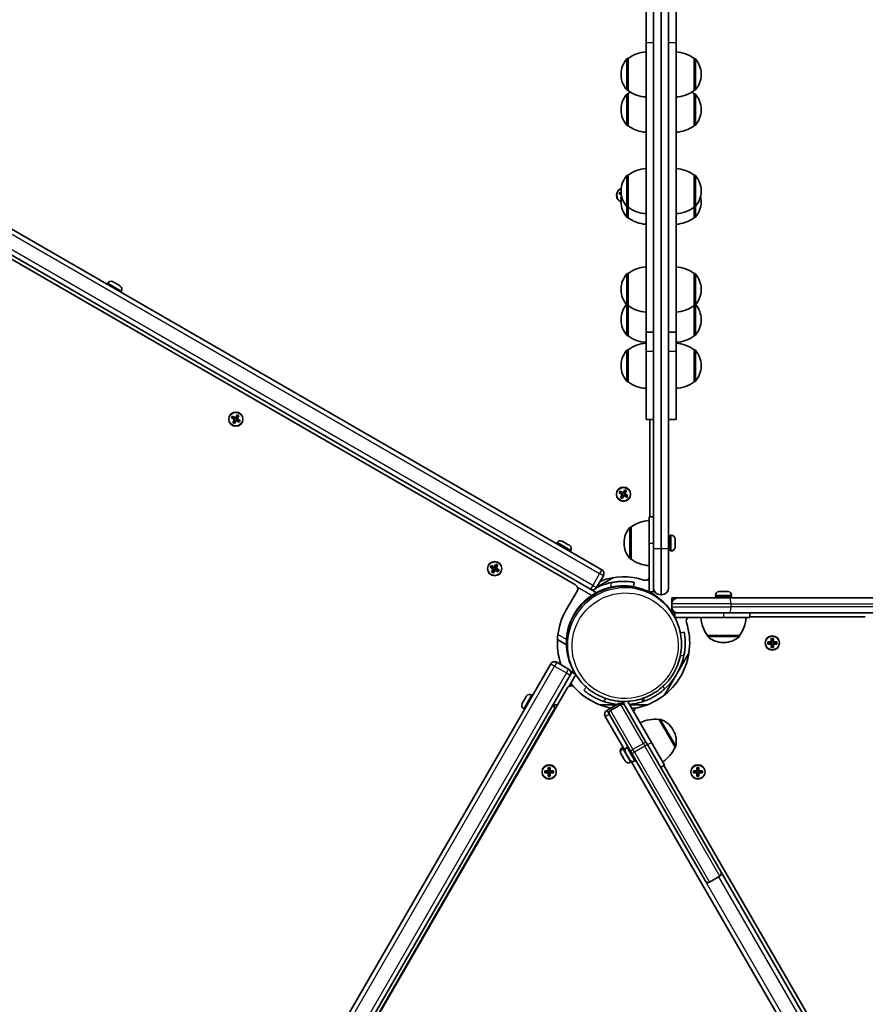
# Model space of a CAD drawing. Units: millimetres. Extents: x 4420 to 15050, y -4275 to 3866.
# Drawn here: x 7820 to 8383, y 481 to 1137 of the extents above; entities that cross this region are included whole.
import ezdxf

# ---------------------------------------------------------------- set-up
doc = ezdxf.new("R2010")
doc.units = ezdxf.units.MM
doc.layers.add('Widoczne (ISO)', color=7, linetype='Continuous', lineweight=35)
doc.layers.add('Widoczne wąskie (ISO)', color=7, linetype='Continuous', lineweight=25)

msp = doc.modelspace()

# ---------------------------------------------------------------- linework, layer by layer
at = {"layer": 'Widoczne (ISO)'}
for p, q in [((8237.37, 1285.5), (8237.37, 1121.61)), ((8257.37, 1121.61), (8257.37, 1285.5)), ((8242.37, 784.5), (8242.37, 1150.28)), ((8252.37, 1150.28), (8252.37, 784.5)), ((8207.88, 770.63), (7560.71, 1144.27)), ((7550.86, 1132.64), (8200.38, 757.64)), ((8190.38, 760.52), (7558.35, 1125.42)), ((8237.37, 928.66), (8237.37, 1121.61)), ((8257.37, 1121.61), (8257.37, 928.66)), ((8225.37, 1110.96), (8225.31, 1110.96)), ((8225.37, 1110.96), (8225.37, 1089.66)), ((8269.37, 1110.96), (8269.44, 1110.96)), ((8269.37, 1089.66), (8269.37, 1110.96)), ((8220.72, 1100.6), (8220.72, 1100.02)), ((8274.03, 1100.02), (8274.03, 1100.6)), ((8225.37, 1089.66), (8225.31, 1089.66)), ((8269.37, 1089.66), (8269.44, 1089.66)), ((8225.37, 1087.49), (8225.31, 1087.49)), ((8225.37, 1087.49), (8225.37, 1066.19)), ((8269.37, 1087.49), (8269.44, 1087.49)), ((8269.37, 1066.19), (8269.37, 1087.49)), ((8220.72, 1077.13), (8220.72, 1076.55)), ((8274.03, 1076.55), (8274.03, 1077.13)), ((8225.37, 1066.19), (8225.31, 1066.19)), ((8269.37, 1066.19), (8269.44, 1066.19)), ((8225.37, 1033.31), (8225.31, 1033.31)), ((8225.37, 1033.31), (8225.37, 1012.01)), ((8269.37, 1033.31), (8269.44, 1033.31)), ((8269.37, 1012.01), (8269.37, 1033.31)), ((8220.72, 1022.95), (8220.72, 1022.37)), ((8274.03, 1022.37), (8274.03, 1022.95)), ((8219.48, 1020.76), (8220.18, 1021.97)), ((8220.92, 1019.92), (8219.48, 1020.76)), ((8219.74, 1020.83), (8220.25, 1021.71)), ((8219.74, 1020.84), (8220.88, 1020.18)), ((8220.18, 1021.97), (8220.74, 1021.65)), ((8220.75, 1021.41), (8220.24, 1021.7)), ((8220.3, 1017.7), (8221.04, 1018.99)), ((8220.8, 1017.41), (8220.3, 1017.7)), ((8220.82, 1017.62), (8220.56, 1017.77)), ((8220.93, 1018.39), (8220.57, 1017.76)), ((8220.72, 1015.9), (8220.72, 1015.32)), ((8274.03, 1015.32), (8274.03, 1015.9)), ((8225.37, 1012.01), (8225.31, 1012.01)), ((8225.37, 1012.01), (8225.37, 1004.96)), ((8269.37, 1012.01), (8269.44, 1012.01)), ((8269.37, 1004.96), (8269.37, 1012.01)), ((8225.37, 1004.96), (8225.31, 1004.96)), ((8269.37, 1004.96), (8269.44, 1004.96)), ((8225.37, 967.83), (8225.31, 967.83)), ((8225.37, 967.83), (8225.37, 946.53)), ((8269.37, 967.83), (8269.44, 967.83)), ((8269.37, 946.53), (8269.37, 967.83)), ((7878.94, 961.4), (7878.57, 960.76)), ((7882.45, 962.33), (7883.42, 961.77)), ((7883.8, 961.55), (7885.73, 960.43)), ((7886.12, 960.21), (7887.08, 959.65)), ((8220.72, 957.47), (8220.72, 956.89)), ((8274.03, 956.89), (8274.03, 957.47)), ((7888.03, 956.15), (7887.66, 955.51)), ((8225.37, 946.53), (8225.31, 946.53)), ((8225.37, 946.53), (8225.37, 926.37)), ((8269.37, 946.53), (8269.44, 946.53)), ((8269.37, 926.37), (8269.37, 946.53)), ((8220.72, 937.31), (8220.72, 936.73)), ((8274.03, 936.73), (8274.03, 937.31)), ((8225.37, 926.37), (8225.31, 926.37)), ((8237.37, 928.66), (8237.37, 915.85)), ((8237.37, 928.66), (8242.37, 928.66)), ((8252.37, 928.66), (8257.37, 928.66)), ((8257.37, 915.85), (8257.37, 928.66)), ((8269.37, 926.37), (8269.44, 926.37)), ((8225.37, 917.05), (8225.31, 917.05)), ((8225.37, 917.05), (8225.37, 895.75)), ((8237.37, 870.73), (8237.37, 915.85)), ((8257.37, 915.85), (8257.37, 870.73)), ((8269.37, 917.05), (8269.44, 917.05)), ((8269.37, 895.75), (8269.37, 917.05)), ((8220.72, 906.69), (8220.72, 906.11)), ((8274.03, 906.11), (8274.03, 906.69)), ((8225.37, 895.75), (8225.31, 895.75)), ((8269.37, 895.75), (8269.44, 895.75)), ((7961.36, 871.73), (7962.06, 872.95)), ((7963.3, 870.61), (7961.36, 871.73)), ((7961.62, 871.8), (7962.13, 872.69)), ((7961.62, 871.81), (7963.4, 870.79)), ((7962.06, 872.95), (7964, 871.83)), ((7963.9, 871.65), (7962.12, 872.68)), ((7963.36, 870.81), (7963.86, 871.68)), ((7963.9, 871.65), (7964.04, 871.69)), ((7964, 871.83), (7965.12, 873.77)), ((7965.2, 873.5), (7964.17, 871.73)), ((7964.2, 871.77), (7965.06, 871.27)), ((7965.04, 871.23), (7966.06, 873)), ((7965.12, 873.77), (7966.33, 873.07)), ((7966.07, 873), (7965.19, 873.51)), ((7966.33, 873.07), (7965.21, 871.13)), ((7962.18, 868.67), (7963.3, 870.61)), ((7963.39, 867.97), (7962.18, 868.67)), ((7963.32, 868.23), (7962.44, 868.74)), ((7963.47, 870.51), (7962.45, 868.74)), ((7963.31, 868.24), (7964.34, 870.01)), ((7964.51, 869.91), (7963.39, 867.97)), ((7963.45, 870.47), (7964.31, 869.97)), ((7964.61, 870.09), (7964.48, 870.05)), ((7966.45, 868.79), (7964.51, 869.91)), ((7964.61, 870.09), (7966.39, 869.06)), ((7964.66, 870.06), (7965.16, 870.93)), ((7966.89, 869.93), (7965.11, 870.95)), ((7965.21, 871.13), (7967.15, 870.01)), ((7966.38, 869.05), (7966.89, 869.94)), ((7967.15, 870.01), (7966.45, 868.79)), ((8237.37, 870.73), (8242.37, 870.73)), ((8239.87, 805.89), (8239.87, 870.73)), ((8252.37, 870.73), (8257.37, 870.73)), ((8219.48, 821.76), (8220.18, 822.97)), ((8221.42, 820.64), (8219.48, 821.76)), ((8219.74, 821.83), (8220.25, 822.71)), ((8219.74, 821.84), (8221.52, 820.81)), ((8220.18, 822.97), (8222.12, 821.85)), ((8222.02, 821.68), (8220.24, 822.7)), ((8220.3, 818.7), (8221.42, 820.64)), ((8221.59, 820.54), (8220.57, 818.76)), ((8221.43, 818.26), (8222.46, 820.04)), ((8221.47, 820.84), (8221.97, 821.7)), ((8222.63, 819.94), (8221.51, 818)), ((8221.57, 820.49), (8222.43, 819.99)), ((8222.02, 821.68), (8222.15, 821.71)), ((8222.12, 821.85), (8223.24, 823.79)), ((8223.32, 823.53), (8222.29, 821.75)), ((8222.32, 821.79), (8223.18, 821.29)), ((8222.73, 820.11), (8222.59, 820.07)), ((8224.57, 818.82), (8222.63, 819.94)), ((8222.73, 820.11), (8224.51, 819.09)), ((8222.77, 820.09), (8223.27, 820.95)), ((8223.16, 821.25), (8224.18, 823.03)), ((8225.01, 819.95), (8223.23, 820.98)), ((8223.24, 823.79), (8224.45, 823.09)), ((8224.19, 823.02), (8223.31, 823.53)), ((8224.45, 823.09), (8223.33, 821.15)), ((8223.33, 821.15), (8225.27, 820.03)), ((8224.5, 819.08), (8225.01, 819.96)), ((8225.27, 820.03), (8224.57, 818.82)), ((8221.51, 818), (8220.3, 818.7)), ((8221.44, 818.26), (8220.56, 818.77)), ((8239.37, 805.89), (8242.37, 805.89)), ((8239.37, 788.39), (8239.37, 805.89)), ((8227.37, 799.05), (8227.31, 799.05)), ((8227.37, 799.05), (8227.37, 777.75)), ((8253.37, 793.65), (8253.37, 783.15)), ((8254.11, 793.65), (8253.37, 793.65)), ((8178.15, 788.65), (8177.78, 788.01)), ((8181.66, 789.58), (8182.63, 789.02)), ((8183.01, 788.8), (8184.95, 787.68)), ((8185.33, 787.46), (8186.3, 786.9)), ((8222.72, 788.69), (8222.72, 788.11)), ((8239.37, 788.39), (8239.37, 755.89)), ((8253.12, 791.4), (8252.37, 791.4)), ((8256.67, 791.07), (8256.67, 789.95)), ((8256.67, 789.51), (8256.67, 787.28)), ((8256.67, 786.84), (8256.67, 785.72)), ((8187.24, 783.4), (8186.87, 782.76)), ((8242.37, 758.65), (8242.37, 784.5)), ((8253.12, 785.4), (8252.37, 785.4)), ((8252.37, 784.5), (8252.37, 758.65)), ((8254.11, 783.15), (8253.37, 783.15)), ((8133.7, 772.23), (8134.4, 773.45)), ((8134.4, 773.45), (8136.34, 772.33)), ((8136.34, 772.33), (8137.46, 774.27)), ((8137.54, 774), (8136.51, 772.23)), ((8137.38, 771.73), (8138.4, 773.5)), ((8137.46, 774.27), (8138.67, 773.57)), ((8138.41, 773.5), (8137.53, 774.01)), ((8138.67, 773.57), (8137.55, 771.63)), ((8227.37, 777.75), (8227.31, 777.75)), ((8135.64, 771.11), (8133.7, 772.23)), ((8133.96, 772.3), (8134.47, 773.19)), ((8133.96, 772.31), (8135.74, 771.29)), ((8136.24, 772.15), (8134.46, 773.18)), ((8134.52, 769.17), (8135.64, 771.11)), ((8135.73, 768.47), (8134.52, 769.17)), ((8135.66, 768.73), (8134.78, 769.24)), ((8135.81, 771.01), (8134.79, 769.24)), ((8135.65, 768.74), (8136.68, 770.51)), ((8135.7, 771.31), (8136.2, 772.18)), ((8136.85, 770.41), (8135.73, 768.47)), ((8135.79, 770.97), (8136.65, 770.47)), ((8136.24, 772.15), (8136.38, 772.19)), ((8136.54, 772.27), (8137.4, 771.77)), ((8136.95, 770.59), (8136.81, 770.55)), ((8138.79, 769.29), (8136.85, 770.41)), ((8136.95, 770.59), (8138.73, 769.56)), ((8136.99, 770.56), (8137.49, 771.43)), ((8139.23, 770.43), (8137.45, 771.45)), ((8137.55, 771.63), (8139.49, 770.51)), ((8138.72, 769.55), (8139.23, 770.44)), ((8139.49, 770.51), (8138.79, 769.29)), ((8204.47, 758.74), (8208.97, 766.53)), ((8204.62, 759), (8215.69, 765.38)), ((8228.98, 759.32), (8229.5, 762.27)), ((8184.23, 743.87), (8191.48, 756.43)), ((8204.34, 755.35), (8200.38, 757.64)), ((8201.32, 757.09), (8201.6, 757.25)), ((8239.37, 755.89), (8242.37, 755.89)), ((8242.37, 755.89), (8242.37, 758.65)), ((8247.62, 753.9), (8247.12, 753.9)), ((8286.25, 756.14), (8287.37, 756.14)), ((8287.81, 756.14), (8290.05, 756.14)), ((8290.48, 756.14), (8291.6, 756.14)), ((8254.43, 751.84), (8258.43, 751.84)), ((8254.43, 747.84), (8254.43, 751.84)), ((8254.43, 745.84), (8254.43, 747.84)), ((8258.43, 751.84), (8292.74, 751.84)), ((8283.68, 753.58), (8283.68, 752.84)), ((8283.68, 752.84), (8294.18, 752.84)), ((8285.93, 752.59), (8285.93, 751.84)), ((8291.93, 752.59), (8291.93, 751.84)), ((8973.93, 751.84), (8292.74, 751.84)), ((8294.18, 753.58), (8294.18, 752.84)), ((8254.43, 742.34), (8254.43, 745.84)), ((8256.42, 741.84), (8254.74, 741.84)), ((8255.31, 740.9), (8255.92, 739.84)), ((8258.43, 741.84), (8256.42, 741.84)), ((8256.42, 741.84), (8256.42, 738.96)), ((8292.74, 741.84), (8258.43, 741.84)), ((8292.74, 741.84), (8973.93, 741.84)), ((8306.42, 741.84), (8306.42, 738.84)), ((8256.48, 738.84), (8288.92, 738.84)), ((8306.42, 738.84), (8288.92, 738.84)), ((8383.33, 739.34), (8306.42, 739.34)), ((8262.8, 728.97), (8260.22, 728.52)), ((8178.39, 724.15), (8184.34, 720.71)), ((8278.28, 726.84), (8278.28, 726.78)), ((8278.28, 726.84), (8299.58, 726.84)), ((8288.64, 722.19), (8289.22, 722.19)), ((8299.58, 726.84), (8299.58, 726.78)), ((8318.48, 722.54), (8320.73, 722.54)), ((8318.48, 721.14), (8318.48, 722.54)), ((8320.73, 721.14), (8318.48, 721.14)), ((8318.67, 722.35), (8318.67, 721.34)), ((8320.72, 722.34), (8318.67, 722.34)), ((8318.67, 721.34), (8320.72, 721.34)), ((8320.67, 722.34), (8320.67, 721.34)), ((8320.72, 722.34), (8320.82, 722.44)), ((8320.73, 722.54), (8320.73, 724.78)), ((8320.73, 724.78), (8322.12, 724.78)), ((8320.73, 718.9), (8320.73, 721.14)), ((8320.92, 724.59), (8320.92, 722.54)), ((8320.92, 724.59), (8321.93, 724.59)), ((8321.92, 722.59), (8320.92, 722.59)), ((8320.92, 721.14), (8320.92, 719.09)), ((8321.92, 721.09), (8320.92, 721.09)), ((8321.92, 722.54), (8321.92, 724.59)), ((8321.92, 719.09), (8321.92, 721.14)), ((8322.12, 721.34), (8322.02, 721.24)), ((8322.12, 724.78), (8322.12, 722.54)), ((8322.12, 722.54), (8324.37, 722.54)), ((8324.17, 722.34), (8322.12, 722.34)), ((8322.12, 721.34), (8324.17, 721.34)), ((8324.37, 721.14), (8322.12, 721.14)), ((8322.12, 721.14), (8322.12, 718.9)), ((8322.17, 722.34), (8322.17, 721.34)), ((8324.17, 722.35), (8324.17, 721.34)), ((8324.37, 722.54), (8324.37, 721.14)), ((8265.91, 715.16), (8249.94, 687.48)), ((8322.12, 718.9), (8320.73, 718.9)), ((8320.92, 719.09), (8321.93, 719.09)), ((8173.92, 707.93), (7817.49, 90.57)), ((8185.82, 704.52), (8178.02, 709.02)), ((8188.03, 702.36), (8186.94, 700.47)), ((8188.87, 703.81), (8188.03, 702.36)), ((8190.54, 700.92), (8188.03, 702.36)), ((8189.44, 702.79), (8190.05, 701.73)), ((7836.96, 94.29), (8186.92, 700.43)), ((8186.1, 693.02), (8190.6, 700.81)), ((8184.84, 691.83), (7910.02, 215.83)), ((8197.68, 692.41), (8195.99, 690.4)), ((8154.98, 681.71), (8155.54, 682.68)), ((8155.76, 683.06), (8156.88, 685)), ((8157.1, 685.38), (8157.66, 686.35)), ((8161.16, 687.29), (8161.8, 686.92)), ((8200.56, 683.57), (8200.35, 683.7)), ((8222.07, 682.36), (8223.07, 682.94)), ((8222.07, 682.36), (8223.33, 680.19)), ((8240.92, 655.72), (8225.16, 683.01)), ((8235.71, 685.2), (8236.41, 683.27)), ((8155.91, 678.2), (8156.55, 677.83)), ((8176.74, 678.79), (8175.58, 680.79)), ((8178.47, 680.79), (8175.58, 680.79)), ((8175.58, 680.79), (8176.74, 678.79)), ((8176.74, 678.79), (8177.02, 678.29)), ((8177.02, 678.29), (8176.74, 678.79)), ((8217.83, 680.79), (8206.4, 680.79)), ((8219.1, 681.52), (8211.3, 677.02)), ((8220.6, 680.92), (8213.67, 676.92)), ((8222.98, 680.79), (8222.94, 680.79)), ((8223.33, 680.19), (8237.33, 655.94)), ((8238.35, 680.79), (8226.45, 680.79)), ((8210.2, 672.93), (8223.39, 650.08)), ((8226.94, 649.94), (8212.94, 674.19)), ((8246, 670.93), (8246.05, 670.96)), ((8256.65, 652.49), (8246, 670.93)), ((8255.49, 663.79), (8255.2, 664.29)), ((8238.28, 654.3), (8237.33, 655.94)), ((8240.92, 655.72), (8249.67, 640.56)), ((8221.4, 652.05), (8222.04, 652.42)), ((8221.69, 651.56), (8222.33, 651.93)), ((8224.3, 647.91), (8223.74, 648.88)), ((8224.67, 652.39), (8225.31, 652.76)), ((8226.94, 649.94), (8227.89, 648.3)), ((8238.28, 654.3), (8287.28, 569.43)), ((8256.65, 652.49), (8256.7, 652.52)), ((8220.76, 648.05), (8220.47, 648.54)), ((8221.32, 647.08), (8220.76, 648.05)), ((8221.54, 646.7), (8221.32, 647.08)), ((8222.65, 644.76), (8221.54, 646.7)), ((8222.87, 644.38), (8222.65, 644.76)), ((8223.43, 643.41), (8222.87, 644.38)), ((8225.64, 645.59), (8224.52, 647.53)), ((8226.42, 644.24), (8225.86, 645.21)), ((8226.94, 642.46), (8227.58, 642.83)), ((8227.29, 643.34), (8568.79, 51.83)), ((8276.89, 563.43), (8227.89, 648.3)), ((8229.92, 643.29), (8230.56, 643.66)), ((8169.91, 636.76), (8172.15, 636.76)), ((8169.91, 635.36), (8169.91, 636.76)), ((8170.1, 635.55), (8170.1, 636.57)), ((8172.15, 636.56), (8170.1, 636.56)), ((8172.1, 635.56), (8172.1, 636.56)), ((8172.15, 636.76), (8172.15, 639)), ((8172.15, 639), (8173.55, 639)), ((8172.15, 636.56), (8172.25, 636.66)), ((8173.36, 638.81), (8172.34, 638.81)), ((8172.35, 638.81), (8172.35, 636.76)), ((8172.35, 636.81), (8173.35, 636.81)), ((8173.35, 636.76), (8173.35, 638.81)), ((8173.55, 639), (8173.55, 636.76)), ((8173.55, 636.76), (8175.79, 636.76)), ((8175.6, 636.56), (8173.55, 636.56)), ((8173.6, 635.56), (8173.6, 636.56)), ((8175.6, 635.55), (8175.6, 636.57)), ((8175.79, 636.76), (8175.79, 635.36)), ((8247.07, 639.06), (8249.67, 640.56)), ((8249.24, 640.31), (8577.15, 72.36)), ((8268.96, 636.76), (8271.2, 636.76)), ((8268.96, 635.37), (8268.96, 636.76)), ((8269.15, 636.57), (8269.15, 635.56)), ((8271.2, 636.56), (8269.15, 636.56)), ((8271.15, 636.56), (8271.15, 635.56)), ((8271.2, 636.76), (8271.2, 639.01)), ((8271.2, 639.01), (8272.6, 639.01)), ((8271.2, 636.56), (8271.3, 636.66)), ((8271.39, 638.81), (8272.41, 638.81)), ((8271.4, 638.81), (8271.4, 636.76)), ((8272.4, 636.81), (8271.4, 636.81)), ((8272.4, 636.76), (8272.4, 638.81)), ((8272.6, 639.01), (8272.6, 636.76)), ((8272.6, 636.76), (8274.84, 636.76)), ((8274.65, 636.56), (8272.6, 636.56)), ((8272.65, 636.56), (8272.65, 635.56)), ((8274.65, 636.57), (8274.65, 635.56)), ((8274.84, 636.76), (8274.84, 635.37)), ((8172.15, 635.36), (8169.91, 635.36)), ((8170.1, 635.56), (8172.15, 635.56)), ((8172.15, 633.12), (8172.15, 635.36)), ((8173.55, 633.12), (8172.15, 633.12)), ((8173.36, 633.31), (8172.34, 633.31)), ((8172.35, 635.36), (8172.35, 633.31)), ((8172.35, 635.31), (8173.35, 635.31)), ((8173.35, 633.31), (8173.35, 635.36)), ((8173.55, 635.56), (8173.45, 635.46)), ((8173.55, 635.56), (8175.6, 635.56)), ((8175.79, 635.36), (8173.55, 635.36)), ((8173.55, 635.36), (8173.55, 633.12)), ((8271.2, 635.37), (8268.96, 635.37)), ((8269.15, 635.56), (8271.2, 635.56)), ((8271.2, 633.12), (8271.2, 635.37)), ((8272.6, 633.12), (8271.2, 633.12)), ((8271.39, 633.31), (8272.41, 633.31)), ((8271.4, 635.36), (8271.4, 633.31)), ((8272.4, 635.31), (8271.4, 635.31)), ((8272.4, 633.31), (8272.4, 635.36)), ((8272.6, 635.56), (8272.5, 635.46)), ((8272.6, 635.56), (8274.65, 635.56)), ((8274.84, 635.37), (8272.6, 635.37)), ((8272.6, 635.37), (8272.6, 633.12)), ((8286.55, 566.69), (8279.62, 562.69)), ((8534.76, 140.77), (8287.28, 569.43))]:
    msp.add_line(p, q, dxfattribs=at)
for centre in [(7964.26, 870.87), (8222.37, 820.89), (8136.6, 771.37), (8321.42, 721.84), (8172.85, 636.06), (8271.9, 636.06)]:
    msp.add_circle(centre, 4.75, dxfattribs=at)
for centre, radius, start, end in [((8238.55, 1093.34), 22, 93.06203, 126.78913), ((8256.2, 1093.34), 22, 53.21087, 86.93797), ((8235.72, 1100.6), 15, 138.04082, 180), ((8225.31, 1109.96), 1, 90, 138.04082), ((8269.44, 1109.96), 1, 41.95918, 90), ((8259.03, 1100.6), 15, 0, 41.95918), ((8235.72, 1100.02), 15, 180, 221.95918), ((8259.03, 1100.02), 15, 318.04082, 0), ((8225.31, 1090.66), 1, 221.95918, 270), ((8238.55, 1107.28), 22, 233.21087, 266.93797), ((8238.55, 1069.87), 22, 121.77119, 126.78913), ((8256.2, 1107.28), 22, 273.06203, 306.78913), ((8256.2, 1069.87), 22, 53.21087, 58.22881), ((8269.44, 1090.66), 1, 270, 318.04082), ((8235.72, 1077.13), 15, 138.04082, 180), ((8225.31, 1086.49), 1, 90, 138.04082), ((8269.44, 1086.49), 1, 41.95918, 90), ((8259.03, 1077.13), 15, 0, 41.95918), ((8235.72, 1076.55), 15, 180, 221.95918), ((8259.03, 1076.55), 15, 318.04082, 0), ((8225.31, 1067.19), 1, 221.95918, 270), ((8238.55, 1083.81), 22, 233.21087, 266.93797), ((8256.2, 1083.81), 22, 273.06203, 306.78913), ((8269.44, 1067.19), 1, 270, 318.04082), ((8238.55, 1015.69), 22, 93.06203, 126.78913), ((8256.2, 1015.69), 22, 53.21087, 86.93797), ((8235.72, 1022.95), 15, 138.04082, 180), ((8225.31, 1032.31), 1, 90, 138.04082), ((8269.44, 1032.31), 1, 41.95918, 90), ((8259.03, 1022.95), 15, 0, 41.95918), ((8222.37, 1019.89), 4.75, 109.49046, 249.64376), ((8235.72, 1022.37), 15, 180, 221.95918), ((8235.72, 1015.9), 15, 167.54303, 180), ((8259.03, 1022.37), 15, 318.04082, 0), ((8259.03, 1015.9), 15, 0, 12.45697), ((8235.72, 1015.32), 15, 180, 221.95918), ((8225.31, 1013.01), 1, 221.95918, 270), ((8238.55, 1029.63), 22, 233.21087, 266.93797), ((8256.2, 1029.63), 22, 273.06203, 306.78913), ((8269.44, 1013.01), 1, 270, 318.04082), ((8259.03, 1015.32), 15, 318.04082, 0), ((8225.31, 1005.96), 1, 221.95918, 270), ((8238.55, 1022.58), 22, 233.21087, 266.93797), ((8256.2, 1022.58), 22, 273.06203, 306.78913), ((8269.44, 1005.96), 1, 270, 318.04082), ((8238.55, 950.21), 22, 93.06203, 126.78913), ((8256.2, 950.21), 22, 53.21087, 86.93797), ((8235.72, 957.47), 15, 138.04082, 180), ((8225.31, 966.83), 1, 90, 138.04082), ((8269.44, 966.83), 1, 41.95918, 90), ((8259.03, 957.47), 15, 0, 41.95918), ((7881.16, 960.12), 2.56, 66.95523, 150), ((7885.82, 957.43), 2.56, 330, 53.04477), ((8235.72, 956.89), 15, 180, 221.95918), ((8259.03, 956.89), 15, 318.04082, 0), ((8235.72, 937.31), 15, 139.25299, 180), ((8225.31, 947.53), 1, 221.95918, 270), ((8238.55, 964.15), 22, 233.21087, 266.93797), ((8256.2, 964.15), 22, 273.06203, 306.78913), ((8269.44, 947.53), 1, 270, 318.04082), ((8259.03, 937.31), 15, 0, 40.74701), ((8235.72, 936.73), 15, 180, 221.95918), ((8259.03, 936.73), 15, 318.04082, 0), ((8225.31, 927.37), 1, 221.95918, 270), ((8238.55, 943.99), 22, 233.21087, 266.93797), ((8256.2, 943.99), 22, 273.06203, 306.78913), ((8269.44, 927.37), 1, 270, 318.04082), ((8238.55, 899.44), 22, 93.06203, 126.78913), ((8256.2, 899.44), 22, 53.21087, 86.93797), ((8235.72, 906.69), 15, 138.04082, 180), ((8225.31, 916.05), 1, 90, 138.04082), ((8269.44, 916.05), 1, 41.95918, 90), ((8259.03, 906.69), 15, 0, 41.95918), ((8235.72, 906.11), 15, 180, 221.95918), ((8259.03, 906.11), 15, 318.04082, 0), ((8225.31, 896.75), 1, 221.95918, 270), ((8238.55, 913.37), 22, 233.21087, 266.93797), ((8256.2, 913.37), 22, 273.06203, 306.78913), ((8269.44, 896.75), 1, 270, 318.04082), ((8240.55, 781.43), 22, 93.06203, 126.78913), ((8237.72, 788.69), 15, 138.04082, 180), ((8227.31, 798.05), 1, 90, 138.04082), ((8254.11, 791.09), 2.56, 6.95523, 90), ((8180.37, 787.37), 2.56, 66.95523, 150), ((8185.03, 784.68), 2.56, 330, 53.04477), ((8237.72, 788.11), 15, 180, 221.95918), ((8253.12, 791.65), 0.25, 270, 0), ((8253.12, 785.15), 0.25, 0, 90), ((8254.11, 785.71), 2.56, 270, 353.04477), ((8227.31, 778.75), 1, 221.95918, 270), ((8240.55, 795.36), 22, 233.21087, 266.93797), ((8206.38, 768.03), 3, 330, 60), ((8188.88, 757.93), 3, 330, 60), ((8222.37, 721.84), 41.05, 101.4327, 115.7951), ((8222.37, 721.84), 44.05, 72.05025, 110.41783), ((8236.87, 766.6), 3, 252.05025, 326.45926), ((8222.37, 721.84), 38.05, 30.04724, 210.04724), ((8201.88, 760.24), 3, 240, 330), ((8222.37, 721.84), 41.05, 120.40067, 120.84259), ((8222.37, 721.84), 38.05, 103.21722, 118.28973), ((8247.12, 758.65), 4.75, 180, 270), ((8247.62, 758.65), 4.75, 270, 0), ((8286.24, 753.58), 2.56, 96.95523, 180), ((8291.62, 753.58), 2.56, 0, 83.04477), ((8222.37, 721.84), 38.05, 123.46269, 176.53731), ((8258.43, 747.84), 4, 90, 180), ((8285.68, 752.59), 0.25, 0, 90), ((8292.18, 752.59), 0.25, 90, 180), ((8222.37, 721.84), 44.05, 150, 199.06717), ((8258.43, 745.84), 4, 180, 270), ((8222.37, 721.84), 44.05, 282.05025, 17.94975), ((8267.13, 736.34), 3, 123.55731, 197.94975), ((8295.89, 740.02), 22, 183.06203, 216.78913), ((8281.96, 740.02), 22, 323.21087, 356.93797), ((8279.28, 726.78), 1, 180, 228.04082), ((8288.64, 737.19), 15, 228.04082, 270), ((8289.22, 737.19), 15, 270, 311.95918), ((8298.58, 726.78), 1, 311.95918, 0), ((8176.52, 706.43), 3, 60, 150), ((8222.37, 721.84), 41.05, 311.4327, 348.5673), ((8184.32, 701.93), 3, 330, 60), ((8222.37, 721.84), 44.05, 217.29882, 240), ((8187.44, 690.33), 3, 42.05025, 150), ((8222.37, 721.84), 44.05, 222.05025, 259.06554), ((8159.88, 685.08), 2.56, 60, 143.04477), ((8222.37, 721.84), 41.05, 251.4327, 264.16303), ((8220.6, 678.93), 3, 30, 120), ((8222.37, 721.84), 41.05, 275.53552, 288.5673), ((8157.19, 680.42), 2.56, 156.95523, 240), ((8212.8, 674.43), 3, 120, 210), ((8214.67, 675.19), 2, 120, 210), ((8221.6, 679.19), 2, 30, 120), ((8222.37, 721.84), 41.05, 270.78851, 270.84259), ((8222.37, 721.84), 44.05, 277.29937, 281.96544), ((8232.2, 675.83), 3, 102.05025, 176.44269), ((8243.39, 649.09), 22, 83.21087, 116.93797), ((8246.55, 670.1), 1, 71.95918, 120), ((8242.21, 656.79), 15, 30, 71.95918), ((8242.5, 656.29), 15, 348.04082, 30), ((8222.68, 649.83), 2.56, 120, 203.04477), ((8222.97, 649.34), 2.56, 120, 203.04477), ((8225.95, 650.17), 2.56, 120, 203.04477), ((8236.43, 661.16), 22, 303.06203, 336.78913), ((8256.2, 653.38), 1, 300, 348.04082), ((8225.66, 644.68), 2.56, 216.95523, 300), ((8228.64, 645.51), 2.56, 216.95523, 300), ((8285.55, 568.43), 2, 300, 30), ((8278.62, 564.43), 2, 210, 300)]:
    msp.add_arc(centre, radius, start, end, dxfattribs=at)
msp.add_ellipse((8222.37, 721.84), major_axis=(32.94, 19.05), ratio=0.990738, start_param=0, end_param=3.141593, dxfattribs=at)
for points in [[(8219.74, 1020.83), (8219.65, 1020.8), (8219.57, 1020.78), (8219.48, 1020.76)], [(8220.25, 1021.71), (8220.22, 1021.8), (8220.2, 1021.88), (8220.18, 1021.97)], [(8220.56, 1017.77), (8220.47, 1017.74), (8220.39, 1017.72), (8220.3, 1017.7)], [(7882.45, 962.33), (7882.36, 962.38), (7882.26, 962.43), (7882.16, 962.47)], [(7883.46, 961.72), (7883.45, 961.74), (7883.43, 961.76), (7883.42, 961.77)], [(7883.8, 961.55), (7883.69, 961.61), (7883.58, 961.67), (7883.46, 961.72)], [(7886.06, 960.22), (7885.95, 960.3), (7885.84, 960.37), (7885.73, 960.43)], [(7886.12, 960.21), (7886.1, 960.22), (7886.08, 960.22), (7886.06, 960.22)], [(7887.35, 959.47), (7887.27, 959.54), (7887.17, 959.6), (7887.08, 959.65)], [(7961.62, 871.8), (7961.53, 871.78), (7961.45, 871.76), (7961.36, 871.73)], [(7962.13, 872.69), (7962.11, 872.77), (7962.08, 872.86), (7962.06, 872.95)], [(7964, 871.83), (7964.01, 871.78), (7964.02, 871.73), (7964.04, 871.69)], [(7965.12, 873.77), (7965.14, 873.68), (7965.17, 873.59), (7965.19, 873.51)], [(7966.33, 873.07), (7966.25, 873.04), (7966.16, 873.02), (7966.07, 873)], [(7962.44, 868.74), (7962.35, 868.72), (7962.27, 868.7), (7962.18, 868.67)], [(7963.3, 870.61), (7963.35, 870.63), (7963.39, 870.64), (7963.44, 870.65)], [(7963.32, 868.23), (7963.35, 868.15), (7963.37, 868.06), (7963.39, 867.97)], [(7964.51, 869.91), (7964.5, 869.96), (7964.49, 870), (7964.48, 870.05)], [(7965.21, 871.13), (7965.17, 871.11), (7965.12, 871.1), (7965.08, 871.09)], [(7966.45, 868.79), (7966.43, 868.88), (7966.41, 868.97), (7966.38, 869.05)], [(7967.15, 870.01), (7967.07, 869.98), (7966.98, 869.96), (7966.89, 869.94)], [(8219.74, 821.83), (8219.65, 821.8), (8219.57, 821.78), (8219.48, 821.76)], [(8220.25, 822.71), (8220.22, 822.8), (8220.2, 822.88), (8220.18, 822.97)], [(8221.42, 820.64), (8221.46, 820.65), (8221.51, 820.66), (8221.55, 820.67)], [(8222.12, 821.85), (8222.13, 821.8), (8222.14, 821.76), (8222.15, 821.71)], [(8222.63, 819.94), (8222.62, 819.98), (8222.61, 820.03), (8222.59, 820.07)], [(8223.33, 821.15), (8223.28, 821.14), (8223.24, 821.13), (8223.19, 821.11)], [(8223.24, 823.79), (8223.26, 823.7), (8223.29, 823.62), (8223.31, 823.53)], [(8224.45, 823.09), (8224.36, 823.07), (8224.28, 823.04), (8224.19, 823.02)], [(8225.27, 820.03), (8225.18, 820.01), (8225.1, 819.98), (8225.01, 819.96)], [(8220.56, 818.77), (8220.47, 818.74), (8220.39, 818.72), (8220.3, 818.7)], [(8221.44, 818.26), (8221.46, 818.17), (8221.49, 818.08), (8221.51, 818)], [(8224.57, 818.82), (8224.55, 818.9), (8224.52, 818.99), (8224.5, 819.08)], [(8181.66, 789.58), (8181.57, 789.63), (8181.47, 789.68), (8181.37, 789.72)], [(8182.67, 788.97), (8182.66, 788.99), (8182.64, 789.01), (8182.63, 789.02)], [(8183.01, 788.8), (8182.9, 788.86), (8182.79, 788.92), (8182.67, 788.97)], [(8185.27, 787.47), (8185.16, 787.55), (8185.05, 787.62), (8184.95, 787.68)], [(8185.33, 787.46), (8185.31, 787.47), (8185.29, 787.47), (8185.27, 787.47)], [(8186.57, 786.72), (8186.48, 786.79), (8186.39, 786.85), (8186.3, 786.9)], [(8256.67, 791.07), (8256.67, 791.18), (8256.67, 791.29), (8256.66, 791.4)], [(8256.66, 789.9), (8256.67, 789.92), (8256.67, 789.94), (8256.67, 789.95)], [(8256.67, 789.51), (8256.67, 789.64), (8256.67, 789.77), (8256.66, 789.9)], [(8256.66, 786.9), (8256.67, 787.03), (8256.67, 787.16), (8256.67, 787.28)], [(8256.67, 786.84), (8256.67, 786.86), (8256.67, 786.88), (8256.66, 786.9)], [(8256.66, 785.4), (8256.67, 785.51), (8256.67, 785.62), (8256.67, 785.72)], [(8134.47, 773.19), (8134.44, 773.27), (8134.42, 773.36), (8134.4, 773.45)], [(8137.46, 774.27), (8137.48, 774.18), (8137.51, 774.09), (8137.53, 774.01)], [(8138.67, 773.57), (8138.58, 773.54), (8138.5, 773.52), (8138.41, 773.5)], [(8133.96, 772.3), (8133.87, 772.28), (8133.79, 772.26), (8133.7, 772.23)], [(8134.78, 769.24), (8134.69, 769.22), (8134.61, 769.2), (8134.52, 769.17)], [(8135.64, 771.11), (8135.68, 771.13), (8135.73, 771.14), (8135.78, 771.15)], [(8135.66, 768.73), (8135.68, 768.65), (8135.71, 768.56), (8135.73, 768.47)], [(8136.34, 772.33), (8136.35, 772.28), (8136.36, 772.23), (8136.38, 772.19)], [(8136.85, 770.41), (8136.84, 770.46), (8136.83, 770.5), (8136.81, 770.55)], [(8137.55, 771.63), (8137.51, 771.61), (8137.46, 771.6), (8137.41, 771.59)], [(8138.79, 769.29), (8138.77, 769.38), (8138.75, 769.47), (8138.72, 769.55)], [(8139.49, 770.51), (8139.4, 770.48), (8139.32, 770.46), (8139.23, 770.44)], [(8286.25, 756.14), (8286.15, 756.14), (8286.04, 756.14), (8285.93, 756.13)], [(8287.43, 756.13), (8287.41, 756.14), (8287.39, 756.14), (8287.37, 756.14)], [(8287.81, 756.14), (8287.69, 756.14), (8287.56, 756.14), (8287.43, 756.13)], [(8290.43, 756.13), (8290.3, 756.14), (8290.17, 756.14), (8290.05, 756.14)], [(8290.48, 756.14), (8290.47, 756.14), (8290.45, 756.14), (8290.43, 756.13)], [(8291.93, 756.13), (8291.82, 756.14), (8291.71, 756.14), (8291.6, 756.14)], [(8318.48, 722.54), (8318.55, 722.48), (8318.61, 722.42), (8318.67, 722.35)], [(8318.48, 721.14), (8318.55, 721.21), (8318.61, 721.27), (8318.67, 721.34)], [(8320.92, 724.59), (8320.85, 724.66), (8320.79, 724.72), (8320.73, 724.78)], [(8320.73, 722.54), (8320.76, 722.51), (8320.79, 722.48), (8320.82, 722.44)], [(8320.73, 721.14), (8320.76, 721.18), (8320.79, 721.21), (8320.82, 721.24)], [(8321.93, 724.59), (8322, 724.66), (8322.06, 724.72), (8322.12, 724.78)], [(8322.12, 722.54), (8322.09, 722.51), (8322.06, 722.48), (8322.02, 722.44)], [(8322.12, 721.14), (8322.09, 721.18), (8322.06, 721.21), (8322.02, 721.24)], [(8324.17, 722.35), (8324.24, 722.42), (8324.3, 722.48), (8324.37, 722.54)], [(8324.17, 721.34), (8324.24, 721.27), (8324.3, 721.21), (8324.37, 721.14)], [(8320.73, 718.9), (8320.79, 718.97), (8320.85, 719.03), (8320.92, 719.09)], [(8322.12, 718.9), (8322.06, 718.97), (8322, 719.03), (8321.93, 719.09)], [(8154.98, 681.71), (8154.93, 681.62), (8154.88, 681.52), (8154.83, 681.42)], [(8155.58, 682.72), (8155.56, 682.71), (8155.55, 682.69), (8155.54, 682.68)], [(8155.76, 683.06), (8155.7, 682.95), (8155.64, 682.84), (8155.58, 682.72)], [(8157.08, 685.32), (8157.01, 685.21), (8156.94, 685.1), (8156.88, 685)], [(8157.1, 685.38), (8157.09, 685.36), (8157.08, 685.34), (8157.08, 685.32)], [(8157.83, 686.62), (8157.77, 686.53), (8157.71, 686.44), (8157.66, 686.35)], [(8235.45, 682.93), (8235.77, 683.04), (8236.09, 683.15), (8236.41, 683.27)], [(8223.6, 649.17), (8223.64, 649.06), (8223.69, 648.97), (8223.74, 648.88)], [(8220.33, 648.83), (8220.37, 648.73), (8220.42, 648.63), (8220.47, 648.54)], [(8220.61, 648.34), (8220.66, 648.23), (8220.71, 648.14), (8220.76, 648.05)], [(8221.32, 647.08), (8221.33, 647.06), (8221.34, 647.05), (8221.36, 647.04)], [(8221.36, 647.04), (8221.42, 646.92), (8221.48, 646.8), (8221.54, 646.7)], [(8222.65, 644.76), (8222.72, 644.65), (8222.78, 644.55), (8222.86, 644.44)], [(8222.86, 644.44), (8222.86, 644.41), (8222.87, 644.39), (8222.87, 644.38)], [(8223.43, 643.41), (8223.49, 643.32), (8223.54, 643.23), (8223.61, 643.14)], [(8224.3, 647.91), (8224.31, 647.89), (8224.32, 647.88), (8224.35, 647.87)], [(8224.35, 647.87), (8224.4, 647.75), (8224.46, 647.63), (8224.52, 647.53)], [(8225.64, 645.59), (8225.7, 645.49), (8225.77, 645.38), (8225.85, 645.27)], [(8225.85, 645.27), (8225.84, 645.25), (8225.85, 645.23), (8225.86, 645.21)], [(8226.42, 644.24), (8226.47, 644.15), (8226.53, 644.06), (8226.6, 643.97)], [(8170.1, 636.57), (8170.04, 636.64), (8169.97, 636.7), (8169.91, 636.76)], [(8172.15, 639), (8172.21, 638.94), (8172.28, 638.88), (8172.34, 638.81)], [(8172.15, 636.76), (8172.18, 636.73), (8172.22, 636.7), (8172.25, 636.66)], [(8173.55, 639), (8173.49, 638.94), (8173.42, 638.88), (8173.36, 638.81)], [(8173.55, 636.76), (8173.52, 636.73), (8173.48, 636.7), (8173.45, 636.66)], [(8175.79, 636.76), (8175.73, 636.7), (8175.66, 636.64), (8175.6, 636.57)], [(8268.96, 636.76), (8269.02, 636.7), (8269.09, 636.64), (8269.15, 636.57)], [(8271.39, 638.81), (8271.33, 638.88), (8271.26, 638.94), (8271.2, 639.01)], [(8271.2, 636.76), (8271.23, 636.73), (8271.27, 636.7), (8271.3, 636.66)], [(8272.41, 638.81), (8272.47, 638.88), (8272.54, 638.94), (8272.6, 639.01)], [(8272.6, 636.76), (8272.57, 636.73), (8272.53, 636.7), (8272.5, 636.66)], [(8274.65, 636.57), (8274.71, 636.64), (8274.78, 636.7), (8274.84, 636.76)], [(8170.1, 635.55), (8170.04, 635.49), (8169.97, 635.43), (8169.91, 635.36)], [(8172.15, 635.36), (8172.18, 635.4), (8172.22, 635.43), (8172.25, 635.46)], [(8172.34, 633.31), (8172.28, 633.25), (8172.21, 633.19), (8172.15, 633.12)], [(8173.36, 633.31), (8173.42, 633.25), (8173.49, 633.19), (8173.55, 633.12)], [(8173.55, 635.36), (8173.52, 635.4), (8173.48, 635.43), (8173.45, 635.46)], [(8175.79, 635.36), (8175.73, 635.43), (8175.66, 635.49), (8175.6, 635.55)], [(8268.96, 635.37), (8269.02, 635.43), (8269.09, 635.49), (8269.15, 635.56)], [(8271.2, 635.37), (8271.23, 635.4), (8271.27, 635.43), (8271.3, 635.46)], [(8271.2, 633.12), (8271.26, 633.19), (8271.33, 633.25), (8271.39, 633.31)], [(8272.6, 633.12), (8272.54, 633.19), (8272.47, 633.25), (8272.41, 633.31)], [(8272.6, 635.37), (8272.57, 635.4), (8272.53, 635.43), (8272.5, 635.46)], [(8274.65, 635.56), (8274.71, 635.49), (8274.78, 635.43), (8274.84, 635.37)]]:
    msp.add_open_spline(points, degree=3, dxfattribs=at)
for points, weights in [([(7964.17, 871.73), (7964.11, 871.71), (7964.04, 871.69)], [1, 0.999996409341, 0.999996436384]), ([(7963.4, 870.79), (7963.42, 870.72), (7963.44, 870.65)], [1, 0.999996409343, 0.999996436386]), ([(7963.44, 870.65), (7963.45, 870.58), (7963.47, 870.51)], [0.999996436385, 0.999996409341, 1]), ([(7964.34, 870.01), (7964.41, 870.03), (7964.48, 870.05)], [1, 0.999996409341, 0.999996436384]), ([(7965.08, 871.09), (7965.06, 871.16), (7965.04, 871.23)], [0.999996436383, 0.99999640934, 1]), ([(7965.11, 870.95), (7965.09, 871.02), (7965.08, 871.09)], [1, 0.999996409343, 0.999996436386]), ([(8221.52, 820.81), (8221.54, 820.74), (8221.55, 820.67)], [1, 0.999996409343, 0.999996436386]), ([(8221.55, 820.67), (8221.57, 820.61), (8221.59, 820.54)], [0.999996436385, 0.999996409341, 1]), ([(8222.29, 821.75), (8222.22, 821.73), (8222.15, 821.71)], [1, 0.999996409341, 0.999996436384]), ([(8222.46, 820.04), (8222.53, 820.06), (8222.59, 820.07)], [1, 0.999996409341, 0.999996436384]), ([(8223.19, 821.11), (8223.18, 821.18), (8223.16, 821.25)], [0.999996436383, 0.99999640934, 1]), ([(8223.23, 820.98), (8223.21, 821.04), (8223.19, 821.11)], [1, 0.999996409343, 0.999996436386]), ([(8135.74, 771.29), (8135.76, 771.22), (8135.78, 771.15)], [1, 0.999996409343, 0.999996436386]), ([(8135.78, 771.15), (8135.79, 771.08), (8135.81, 771.01)], [0.999996436385, 0.999996409341, 1]), ([(8136.51, 772.23), (8136.44, 772.21), (8136.38, 772.19)], [1, 0.999996409341, 0.999996436384]), ([(8136.68, 770.51), (8136.75, 770.53), (8136.81, 770.55)], [1, 0.999996409341, 0.999996436384]), ([(8137.41, 771.59), (8137.4, 771.66), (8137.38, 771.73)], [0.999996436383, 0.99999640934, 1]), ([(8137.45, 771.45), (8137.43, 771.52), (8137.41, 771.59)], [1, 0.999996409343, 0.999996436386]), ([(8320.72, 721.34), (8320.77, 721.29), (8320.82, 721.24)], [1, 0.999996409343, 0.999996436386]), ([(8320.92, 722.54), (8320.88, 722.49), (8320.82, 722.44)], [1, 0.999996409341, 0.999996436384]), ([(8320.82, 721.24), (8320.88, 721.19), (8320.92, 721.14)], [0.999996436383, 0.99999640934, 1]), ([(8322.02, 722.44), (8321.97, 722.49), (8321.92, 722.54)], [0.999996436385, 0.999996409341, 1]), ([(8321.92, 721.14), (8321.97, 721.19), (8322.02, 721.24)], [1, 0.999996409341, 0.999996436384]), ([(8322.12, 722.34), (8322.08, 722.39), (8322.02, 722.44)], [1, 0.999996409343, 0.999996436386]), ([(8172.35, 636.76), (8172.3, 636.71), (8172.25, 636.66)], [1, 0.999996409341, 0.999996436384]), ([(8173.45, 636.66), (8173.4, 636.71), (8173.35, 636.76)], [0.999996436383, 0.99999640934, 1]), ([(8173.55, 636.56), (8173.5, 636.61), (8173.45, 636.66)], [1, 0.999996409343, 0.999996436386]), ([(8271.4, 636.76), (8271.35, 636.71), (8271.3, 636.66)], [1, 0.999996409341, 0.999996436384]), ([(8272.5, 636.66), (8272.45, 636.71), (8272.4, 636.76)], [0.999996436385, 0.999996409341, 1]), ([(8272.6, 636.56), (8272.55, 636.61), (8272.5, 636.66)], [1, 0.999996409343, 0.999996436386]), ([(8172.15, 635.56), (8172.2, 635.51), (8172.25, 635.46)], [1, 0.999996409343, 0.999996436386]), ([(8172.25, 635.46), (8172.3, 635.41), (8172.35, 635.36)], [0.999996436385, 0.999996409341, 1]), ([(8173.35, 635.36), (8173.4, 635.41), (8173.45, 635.46)], [1, 0.999996409341, 0.999996436384]), ([(8271.2, 635.56), (8271.25, 635.51), (8271.3, 635.46)], [1, 0.999996409343, 0.999996436386]), ([(8271.3, 635.46), (8271.35, 635.41), (8271.4, 635.36)], [0.999996436383, 0.99999640934, 1]), ([(8272.4, 635.36), (8272.45, 635.41), (8272.5, 635.46)], [1, 0.999996409341, 0.999996436384])]:
    msp.add_rational_spline(points, weights, degree=2, dxfattribs=at)
for points, knots in [([(8229.5, 762.27), (8229.5, 762.27), (8229.41, 762.29), (8229.04, 762.35), (8228.75, 762.4), (8228, 762.51), (8227.52, 762.57), (8226.43, 762.7), (8225.8, 762.76), (8224.45, 762.85), (8223.67, 762.88), (8221.98, 762.9), (8221.06, 762.88), (8219.15, 762.78), (8218.16, 762.69), (8216.18, 762.44), (8215.19, 762.27), (8214.24, 762.08)], [9.577328, 9.577328, 9.577328, 9.577328, 9.860097, 9.860097, 10.142867, 10.142867, 10.425636, 10.425636, 10.708405, 10.708405, 10.999416, 10.999416, 11.290428, 11.290428, 11.581439, 11.581439, 11.872451, 11.872451, 11.872451, 11.872451]), ([(8201.39, 753.59), (8201.75, 753.83), (8202.14, 754.07), (8202.88, 754.52), (8203.22, 754.73), (8203.74, 755.02), (8203.96, 755.14), (8204.26, 755.31), (8204.34, 755.35), (8204.34, 755.35)], [-0.4845651, -0.4845651, -0.4845651, -0.4845651, -0.3550863, -0.3550863, -0.2256076, -0.2256076, -0.1128038, -0.1128038, 0, 0, 0, 0]), ([(8213.67, 758.89), (8214.62, 759.11), (8215.62, 759.3), (8217.6, 759.61), (8218.6, 759.72), (8220.51, 759.86), (8221.43, 759.89), (8223.14, 759.9), (8223.92, 759.87), (8225.28, 759.79), (8225.9, 759.73), (8227, 759.62), (8227.47, 759.55), (8228.23, 759.44), (8228.52, 759.4), (8228.89, 759.33), (8228.98, 759.32), (8228.98, 759.32)], [7.413356, 7.413356, 7.413356, 7.413356, 7.705886, 7.705886, 7.998416, 7.998416, 8.290946, 8.290946, 8.583476, 8.583476, 8.866287, 8.866287, 9.149098, 9.149098, 9.43191, 9.43191, 9.714721, 9.714721, 9.714721, 9.714721]), ([(8190.05, 701.73), (8192.06, 698.25), (8194.64, 695.1), (8200.67, 689.76), (8204.12, 687.58), (8211.54, 684.4), (8215.51, 683.42), (8223.57, 682.73), (8227.67, 683.04), (8235.56, 684.92), (8239.36, 686.5), (8246.28, 690.76), (8249.4, 693.45), (8254.63, 699.66), (8256.75, 703.19), (8259.76, 710.71), (8260.66, 714.71), (8261.14, 722.78), (8260.73, 726.85), (8258.84, 733.92), (8257.57, 736.99), (8255.92, 739.84)], [4.520335, 4.520335, 4.520335, 4.520335, 4.839086, 4.839086, 5.15809, 5.15809, 5.477741, 5.477741, 5.79817, 5.79817, 6.119201, 6.119201, 6.440429, 6.440429, 6.761378, 6.761378, 7.081673, 7.081673, 7.401189, 7.401189, 7.661927, 7.661927, 7.661927, 7.661927]), ([(8262.61, 713.71), (8262.8, 714.66), (8262.97, 715.65), (8263.22, 717.63), (8263.31, 718.62), (8263.41, 720.53), (8263.43, 721.45), (8263.41, 723.14), (8263.38, 723.92), (8263.29, 725.27), (8263.23, 725.9), (8263.1, 726.99), (8263.04, 727.46), (8262.93, 728.22), (8262.88, 728.51), (8262.82, 728.88), (8262.8, 728.97), (8262.8, 728.97)], [7.280835, 7.280835, 7.280835, 7.280835, 7.571846, 7.571846, 7.862858, 7.862858, 8.153869, 8.153869, 8.44488, 8.44488, 8.727649, 8.727649, 9.010419, 9.010419, 9.293188, 9.293188, 9.575957, 9.575957, 9.575957, 9.575957]), ([(8184.34, 720.71), (8184.34, 720.71), (8184.34, 720.8), (8184.33, 721.14), (8184.33, 721.39), (8184.32, 721.99), (8184.33, 722.39), (8184.35, 723.25), (8184.37, 723.71), (8184.39, 724.14)], [0.9591319, 0.9591319, 0.9591319, 0.9591319, 1.0719357, 1.0719357, 1.1847395, 1.1847395, 1.3142182, 1.3142182, 1.443697, 1.443697, 1.443697, 1.443697]), ([(8195.99, 690.4), (8195.99, 690.4), (8196.06, 690.34), (8196.35, 690.1), (8196.57, 689.91), (8197.17, 689.44), (8197.55, 689.15), (8198.44, 688.49), (8198.95, 688.13), (8200.08, 687.37), (8200.73, 686.95), (8202.19, 686.09), (8202.99, 685.65), (8204.7, 684.78), (8205.6, 684.37), (8207.44, 683.59), (8208.38, 683.24), (8209.3, 682.93)], [9.577328, 9.577328, 9.577328, 9.577328, 9.860097, 9.860097, 10.142867, 10.142867, 10.425636, 10.425636, 10.708405, 10.708405, 10.999416, 10.999416, 11.290428, 11.290428, 11.581439, 11.581439, 11.872451, 11.872451, 11.872451, 11.872451]), ([(8236.41, 683.27), (8236.41, 683.27), (8236.5, 683.3), (8236.86, 683.43), (8237.13, 683.53), (8237.84, 683.82), (8238.28, 684), (8239.29, 684.44), (8239.86, 684.7), (8241.08, 685.3), (8241.77, 685.66), (8243.25, 686.49), (8244.03, 686.96), (8245.63, 688), (8246.45, 688.58), (8248.04, 689.79), (8248.81, 690.43), (8249.54, 691.07)], [9.577328, 9.577328, 9.577328, 9.577328, 9.860097, 9.860097, 10.142867, 10.142867, 10.425636, 10.425636, 10.708405, 10.708405, 10.999416, 10.999416, 11.290428, 11.290428, 11.581439, 11.581439, 11.872451, 11.872451, 11.872451, 11.872451])]:
    msp.add_open_spline(points, degree=3, knots=knots, dxfattribs=at)
at = {"layer": 'Widoczne wąskie (ISO)'}
for p, q in [((8247.12, 1153.9), (8247.12, 784.62)), ((8247.62, 784.62), (8247.62, 1153.9)), ((7557.71, 1142.54), (8206.38, 768.03)), ((8201.88, 760.24), (7552.36, 1135.24)), ((8237.37, 1121.61), (8242.37, 1121.61)), ((8252.37, 1121.61), (8257.37, 1121.61)), ((8224.57, 1089.99), (8224.57, 1110.63)), ((8225.31, 1110.96), (8225.31, 1089.66)), ((8269.44, 1089.66), (8269.44, 1110.96)), ((8270.18, 1110.63), (8270.18, 1089.99)), ((8224.57, 1066.52), (8224.57, 1087.16)), ((8225.31, 1087.49), (8225.31, 1066.19)), ((8269.44, 1066.19), (8269.44, 1087.49)), ((8270.18, 1087.16), (8270.18, 1066.52)), ((8224.57, 1012.34), (8224.57, 1032.98)), ((8225.31, 1033.31), (8225.31, 1012.01)), ((8269.44, 1012.01), (8269.44, 1033.31)), ((8270.18, 1032.98), (8270.18, 1012.34)), ((8224.57, 1005.29), (8224.57, 1012.34)), ((8225.31, 1012.01), (8225.31, 1004.96)), ((8269.44, 1004.96), (8269.44, 1012.01)), ((8270.18, 1012.34), (8270.18, 1005.29)), ((8224.57, 946.86), (8224.57, 967.5)), ((8225.31, 967.83), (8225.31, 946.53)), ((8269.44, 946.53), (8269.44, 967.83)), ((8270.18, 967.5), (8270.18, 946.86)), ((7888.03, 956.15), (7878.94, 961.4)), ((8224.57, 926.7), (8224.57, 946.86)), ((8225.31, 946.53), (8225.31, 926.37)), ((8269.44, 926.37), (8269.44, 946.53)), ((8270.18, 946.86), (8270.18, 926.7)), ((8224.57, 896.09), (8224.57, 916.72)), ((8225.31, 917.05), (8225.31, 895.75)), ((8242.37, 915.85), (8237.37, 915.85)), ((8257.37, 915.85), (8252.37, 915.85)), ((8269.44, 895.75), (8269.44, 917.05)), ((8270.18, 916.72), (8270.18, 896.09)), ((8226.57, 778.08), (8226.57, 798.71)), ((8227.31, 799.05), (8227.31, 777.75)), ((8254.11, 783.15), (8254.11, 793.65)), ((8187.24, 783.4), (8178.15, 788.65)), ((8239.37, 788.39), (8242.37, 788.39)), ((8253.12, 785.4), (8253.12, 791.4)), ((8247.12, 784.62), (8247.12, 753.9)), ((8247.62, 784.62), (8247.12, 784.62)), ((8247.62, 753.9), (8247.62, 784.62)), ((8206.38, 768.03), (8201.88, 760.24)), ((8207.88, 770.63), (8206.38, 768.03)), ((8208.97, 766.53), (8206.38, 768.03)), ((8208.93, 763.79), (8206.62, 762.46)), ((8214.24, 762.08), (8213.67, 758.89)), ((8191.56, 759.26), (8201.39, 753.59)), ((8201.88, 760.24), (8200.38, 757.64)), ((8201.88, 760.24), (8204.47, 758.74)), ((8294.02, 747.84), (8254.43, 747.84)), ((8294.18, 753.58), (8283.68, 753.58)), ((8291.93, 752.59), (8285.93, 752.59)), ((8294.02, 747.84), (8972.65, 747.84)), ((8294.02, 745.84), (8294.02, 747.84)), ((8254.43, 745.84), (8294.02, 745.84)), ((8288.92, 741.84), (8288.92, 738.84)), ((8972.65, 745.84), (8294.02, 745.84)), ((8184.39, 724.14), (8178.68, 727.44)), ((8278.28, 726.78), (8299.58, 726.78)), ((8299.24, 726.04), (8278.61, 726.04)), ((8173.92, 707.93), (8176.52, 706.43)), ((8178.02, 709.02), (8176.52, 706.43)), ((8260.17, 713.28), (8262.61, 713.71)), ((7822.6, 93.4), (8176.52, 706.43)), ((8184.32, 701.93), (7833.84, 94.89)), ((8176.52, 706.43), (8184.32, 701.93)), ((8184.32, 701.93), (8185.82, 704.52)), ((8184.32, 701.93), (8186.92, 700.43)), ((8249.54, 691.07), (8248.78, 693.16)), ((8161.16, 687.29), (8155.91, 678.2)), ((8209.3, 682.93), (8210.9, 684.83)), ((8234.01, 684.64), (8235.45, 682.93)), ((7909.33, 215.63), (8176.74, 678.79)), ((8176.74, 678.79), (8177.31, 678.79)), ((8211.3, 677.02), (8212.8, 674.43)), ((8213.04, 678.79), (8214.37, 678.79)), ((8213.67, 676.92), (8228.67, 650.94)), ((8219.73, 680.42), (8219.1, 681.52)), ((8235.6, 654.94), (8220.6, 680.92)), ((8223.18, 680.42), (8223.19, 680.43)), ((8227.6, 678.79), (8231.71, 678.79)), ((8210.2, 672.93), (8212.8, 674.43)), ((8212.8, 674.43), (8212.82, 674.44)), ((8212.94, 674.19), (8212.8, 674.43)), ((8256.7, 652.52), (8246.05, 670.96)), ((8246.86, 671.05), (8257.18, 653.18)), ((8237.33, 655.94), (8235.6, 654.94)), ((8238.32, 654.22), (8240.92, 655.72)), ((8221.4, 652.05), (8221.69, 651.56)), ((8221.69, 651.56), (8226.94, 642.46)), ((8224.67, 652.39), (8229.92, 643.29)), ((8226.94, 649.94), (8228.67, 650.94)), ((8227.89, 648.3), (8229.62, 649.3)), ((8235.6, 654.94), (8228.67, 650.94)), ((8229.62, 649.3), (8228.67, 650.94)), ((8236.55, 653.3), (8229.62, 649.3)), ((8229.62, 649.3), (8279.62, 562.69)), ((8235.6, 654.94), (8236.55, 653.3)), ((8238.28, 654.3), (8236.55, 653.3)), ((8286.55, 566.69), (8236.55, 653.3)), ((8285.68, 566.19), (8531.18, 140.98)), ((8570.71, 54.51), (8276.89, 563.43))]:
    msp.add_line(p, q, dxfattribs=at)
for centre in [(7964.26, 870.87), (8222.37, 820.89), (8136.6, 771.37), (8321.42, 721.84), (8172.85, 636.06), (8271.9, 636.06)]:
    msp.add_circle(centre, 4.49, dxfattribs=at)
msp.add_arc((8222.37, 1019.89), 4.49, 110.9989, 248.41134, dxfattribs=at)
for centre, major_axis, ratio, start_param, end_param in [((8247.12, 784.5), (-4.75, 0), 0.023769, 4.712389, 6.283185), ((8247.62, 784.5), (4.75, 0), 0.023769, 0, 1.570796), ((8222.99, 720.79), (32.94, 19.05), 0.990738, 0, 3.141593), ((8292.74, 747.84), (0, 4), 0.319496, 4.712389, 6.283185), ((8292.74, 745.84), (0, -4), 0.319496, 0, 1.570796)]:
    msp.add_ellipse(centre, major_axis=major_axis, ratio=ratio, start_param=start_param, end_param=end_param, dxfattribs=at)
msp.add_ellipse((8223.42, 720.04), major_axis=(-30.64, -17.73), ratio=0.990738, dxfattribs=at)

doc.saveas('drawing.dxf')
